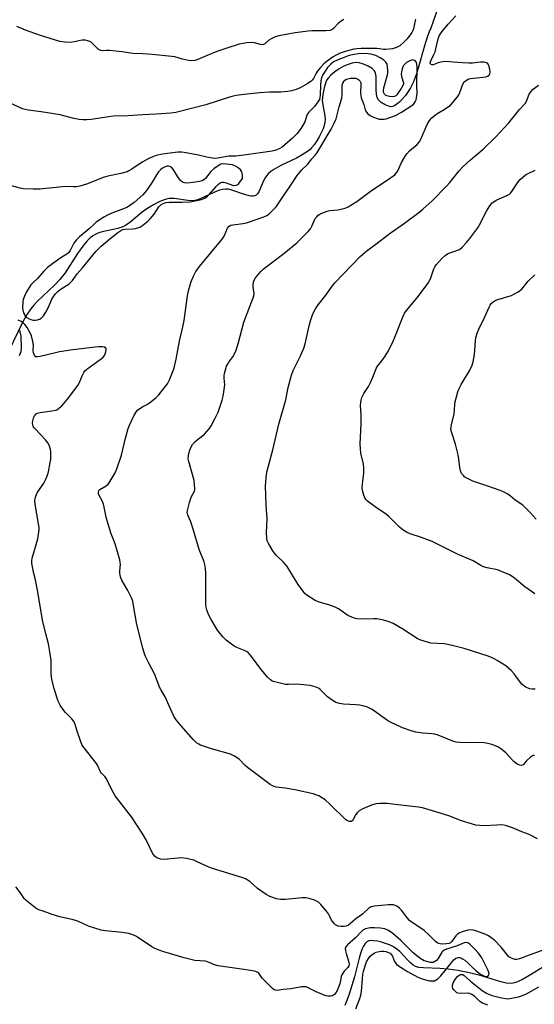
# Model space of a CAD drawing. Units: inches. Extents: x 1303764 to 1309764, y 533448 to 537448.
# Drawn here: x 1304951 to 1305157, y 536510 to 536904 of the extents above; entities that cross this region are included whole.
import ezdxf

# ---------------------------------------------------------------- set-up
doc = ezdxf.new("R2010")
doc.units = ezdxf.units.IN
doc.header["$MEASUREMENT"] = 0
doc.layers.add('HYDRO-Single Line Stream', color=4, linetype='Continuous')
doc.layers.add('Undefined', color=1, linetype='Continuous')

msp = doc.modelspace()

# ---------------------------------------------------------------- linework, layer by layer
at = {"layer": 'HYDRO-Single Line Stream'}
for points in [[(1305119.99, 536914.39), (1305115.29, 536900.85), (1305114.62, 536899.42), (1305113.93, 536897.68), (1305112.7, 536893.86), (1305110.5, 536885.81), (1305109.52, 536882.55), (1305108.34, 536879.37), (1305107.14, 536876.96), (1305106.2, 536875.49), (1305105.08, 536873.98), (1305103.92, 536872.6), (1305102.8, 536871.44), (1305101.78, 536870.55), (1305100.89, 536869.94), (1305100.03, 536869.55), (1305099.23, 536869.41), (1305098.29, 536869.6), (1305096.92, 536870.23), (1305095.45, 536871.18), (1305094.36, 536872.14), (1305093.82, 536873.08), (1305093.5, 536874.4), (1305093.36, 536876.18), (1305093.39, 536880), (1305093.32, 536881.55), (1305093.1, 536882.87), (1305092.68, 536883.81), (1305091.78, 536884.69), (1305090.22, 536885.64), (1305088.33, 536886.47), (1305086.52, 536887.01), (1305085.28, 536887.09), (1305083.78, 536886.88), (1305082.17, 536886.39), (1305080.41, 536885.62), (1305078.57, 536884.6), (1305076.78, 536883.39), (1305075.26, 536882.12), (1305074.14, 536880.89), (1305073.68, 536880.16), (1305073.26, 536879.26), (1305072.53, 536877.01), (1305071.99, 536874.28), (1305071.81, 536871.92), (1305072, 536870.14), (1305072.86, 536865.82), (1305073, 536864.34), (1305072.9, 536863.2), (1305072.61, 536861.97), (1305072.12, 536860.55), (1305071.43, 536858.98), (1305070.55, 536857.32), (1305069.59, 536855.74), (1305068.54, 536854.23), (1305067.48, 536852.91), (1305066.78, 536852.2), (1305065.96, 536851.53), (1305063.8, 536850.13), (1305061.43, 536848.87), (1305055.25, 536845.88), (1305052.38, 536844.26), (1305051.23, 536843.45), (1305050.22, 536842.61), (1305049.45, 536841.79), (1305048.89, 536841.01), (1305048.29, 536839.8), (1305046.49, 536835.62), (1305045.9, 536834.6), (1305045.33, 536833.97), (1305044.85, 536833.72), (1305044.26, 536833.61), (1305043.49, 536833.62), (1305042.62, 536833.75), (1305040.67, 536834.29), (1305035.58, 536836.06), (1305034.25, 536836.39), (1305033.17, 536836.49), (1305031.91, 536836.33), (1305030.33, 536835.87), (1305028.43, 536835.09), (1305022.97, 536832.58), (1305021.41, 536832.04), (1305020.09, 536831.79), (1305018, 536831.88), (1305012.48, 536832.67), (1305010.57, 536832.71), (1305008.96, 536832.34), (1305006.82, 536831.49), (1305004.32, 536830.2), (1305001.55, 536828.51), (1304999.78, 536827.22), (1304994.63, 536823.01), (1304993.21, 536822.01), (1304991.99, 536821.33), (1304989.95, 536820.64), (1304983.77, 536819.31), (1304982.39, 536818.93), (1304981.39, 536818.55), (1304980.2, 536817.89), (1304978.94, 536816.91), (1304977.71, 536815.71), (1304976.33, 536814.12), (1304973.86, 536810.7), (1304968.84, 536802.94), (1304966.83, 536800.29), (1304964.58, 536797.98), (1304957.85, 536791.54), (1304956.31, 536789.93), (1304955.12, 536788.53), (1304953.69, 536786.41), (1304952.08, 536783.53), (1304946.21, 536771.47)], [(1305160.97, 536525.48), (1305154.53, 536521.45), (1305151.9, 536519.95), (1305150.5, 536519.28), (1305149.26, 536518.79), (1305148.18, 536518.5), (1305147.17, 536518.37), (1305145.45, 536518.5), (1305143.22, 536518.99), (1305134.6, 536521.74), (1305130.67, 536522.67), (1305126.23, 536523.52), (1305122.16, 536524.12), (1305118.93, 536524.42), (1305112.32, 536524.58), (1305110.5, 536524.81), (1305109.19, 536525.17), (1305108.22, 536525.71), (1305107.11, 536526.61), (1305105.88, 536527.83), (1305102.81, 536531.13), (1305101.15, 536532.56), (1305100.07, 536533.2), (1305098.67, 536533.85), (1305097.1, 536534.44), (1305095.47, 536534.94), (1305093.87, 536535.31), (1305092.49, 536535.52), (1305091.37, 536535.56), (1305090.47, 536535.45), (1305089.71, 536535.09), (1305088.97, 536534.36), (1305088.31, 536533.33), (1305087.67, 536531.95), (1305087.1, 536530.37), (1305086.56, 536528.52), (1305084.69, 536521), (1305082.57, 536514.1), (1305081.65, 536511.58), (1305080.79, 536509.61)]]:
    msp.add_lwpolyline(points, dxfattribs=at)
at = {"layer": 'Undefined'}
for points, elevation in [([(1305126.4, 536873.98), (1305126.89, 536875.09), (1305128.09, 536878.42), (1305128.66, 536879.36), (1305129.49, 536880.09), (1305130.24, 536880.47), (1305131.09, 536880.68), (1305137.22, 536881.38), (1305137.99, 536881.62), (1305138.56, 536882.02), (1305138.93, 536882.55), (1305139.01, 536883.34), (1305138.82, 536884.5), (1305138.44, 536885.93), (1305138.23, 536886.43), (1305137.93, 536886.83), (1305137.49, 536887.06), (1305136.67, 536887.22), (1305135.2, 536887.24), (1305131.97, 536886.87), (1305130.53, 536886.81), (1305127.98, 536886.97), (1305124.18, 536887.34), (1305121.3, 536887.49), (1305120.15, 536887.45), (1305119.31, 536887.29), (1305118.2, 536886.96), (1305116.2, 536886.21), (1305115.76, 536886.18), (1305115.43, 536886.29), (1305115.11, 536886.67), (1305115.04, 536887.03), (1305115.09, 536887.44), (1305115.35, 536888.08), (1305116.53, 536890.32), (1305116.96, 536891.35), (1305117.33, 536892.64), (1305118.2, 536896.6), (1305118.63, 536897.81), (1305119.62, 536899.4), (1305122.19, 536902.45), (1305125.33, 536905.78)], 420), ([(1305000, 536890.6), (1304995.98, 536890.8), (1304991.69, 536891.4), (1304986.63, 536891.91), (1304985.44, 536891.96), (1304983.84, 536891.87), (1304983.17, 536891.93), (1304982.52, 536892.17), (1304982.06, 536892.5), (1304979.77, 536894.82), (1304979.11, 536895.36), (1304978.04, 536895.81), (1304976.89, 536896.06), (1304975.73, 536896.05), (1304972.52, 536895.37), (1304971.08, 536895.19), (1304968.78, 536895.26), (1304966.72, 536895.53), (1304959.04, 536897.89), (1304953.05, 536900.09), (1304949.59, 536901.51)], 422), ([(1305109.18, 536904.52), (1305108.99, 536904.02), (1305108.36, 536900.66), (1305108.11, 536899.93), (1305107.71, 536899.2), (1305105.73, 536896.66), (1305104.36, 536895.15), (1305102.84, 536893.87), (1305101.58, 536893.18), (1305100.77, 536892.88), (1305099.94, 536892.68), (1305097.12, 536892.32), (1305096.3, 536892.36), (1305094.78, 536892.64), (1305093.65, 536892.73), (1305087.41, 536892.7), (1305085.63, 536892.63), (1305084.51, 536892.44), (1305082.51, 536891.93), (1305080.24, 536891.29), (1305079.01, 536890.84), (1305077.44, 536890.12), (1305076.22, 536889.43), (1305073.79, 536887.72), (1305072.46, 536886.65), (1305070.98, 536885.03), (1305069.74, 536883.51), (1305069.31, 536882.82), (1305068.31, 536880.68), (1305067.82, 536880.07), (1305067.23, 536879.55), (1305065.78, 536878.62), (1305062.9, 536877.05), (1305061.34, 536876.38), (1305059.51, 536875.74), (1305058.09, 536875.48), (1305055.18, 536875.2), (1305050.69, 536875.23), (1305046.83, 536875), (1305040.55, 536874.34), (1305037.31, 536873.9), (1305036.14, 536873.68), (1305034.7, 536873.28), (1305025.15, 536870.18), (1305013.16, 536867.06), (1305011.23, 536866.81), (1305005.28, 536866.42), (1305000, 536866.22)], 420), ([(1305080.39, 536904.37), (1305078.92, 536903.43), (1305078.06, 536902.65), (1305076.33, 536900.7), (1305075.64, 536900.22), (1305074.87, 536899.94), (1305073.25, 536899.81), (1305067.9, 536899.85), (1305066.18, 536899.75), (1305060.98, 536898.98), (1305054.37, 536897.81), (1305052.99, 536897.4), (1305051.41, 536896.66), (1305050.45, 536896.04), (1305048.8, 536894.65), (1305048.31, 536894.39), (1305047.79, 536894.25), (1305047.05, 536894.33), (1305044.72, 536895.07), (1305043.66, 536895.21), (1305041.67, 536895.02), (1305038.54, 536894.45), (1305033.23, 536892.77), (1305029.66, 536891.52), (1305025.7, 536889.95), (1305022.07, 536888.35), (1305020.75, 536887.94), (1305019.43, 536887.79), (1305018.32, 536887.89), (1305015.83, 536888.49), (1305012.77, 536889.39), (1305011.61, 536889.61), (1305003.66, 536890.38), (1305000, 536890.6)], 422), ([(1305000, 536749.34), (1305001.42, 536750.08), (1305002.6, 536750.82), (1305005.18, 536752.83), (1305006.45, 536754.05), (1305008.81, 536757.08), (1305009.81, 536758.53), (1305010.61, 536760.13), (1305012.04, 536763.43), (1305012.5, 536764.84), (1305013.36, 536768.32), (1305014.65, 536775.52), (1305016.02, 536781.25), (1305016.47, 536783.83), (1305017.92, 536793.72), (1305018.29, 536795.73), (1305019.28, 536799.39), (1305020.25, 536801.57), (1305021.21, 536803.4), (1305022.72, 536805.51), (1305031.75, 536816.37), (1305032.48, 536817.63), (1305033.9, 536820.81), (1305034.48, 536821.57), (1305035.15, 536821.95), (1305035.97, 536822.16), (1305040.18, 536822.67), (1305041.5, 536822.94), (1305046.17, 536824.5), (1305048.38, 536825.31), (1305049.62, 536825.9), (1305050.48, 536826.47), (1305051.95, 536827.88), (1305053.33, 536829.4), (1305055.97, 536833.4), (1305058.96, 536837.62), (1305061.74, 536841.95), (1305063.59, 536844.1), (1305066.07, 536846.48), (1305067.64, 536848.59), (1305069, 536850.07), (1305069.65, 536850.88), (1305075.39, 536860.47), (1305076.62, 536862.85), (1305077.35, 536864.65), (1305078.52, 536869.42), (1305079.62, 536872.84), (1305079.81, 536874.21), (1305079.74, 536877.05), (1305079.8, 536878.12), (1305080, 536878.89), (1305080.39, 536879.58), (1305080.89, 536880.08), (1305081.5, 536880.42), (1305083.1, 536880.81), (1305084.22, 536880.9), (1305085.1, 536880.84), (1305085.92, 536880.63), (1305086.37, 536880.37), (1305086.88, 536879.81), (1305087.19, 536878.99), (1305087.24, 536878.22), (1305087.14, 536875.18), (1305087.24, 536873.81), (1305087.38, 536873), (1305088.43, 536870.33), (1305089, 536868.18), (1305089.5, 536867.19), (1305090.08, 536866.58), (1305091, 536865.9), (1305092.27, 536865.3), (1305093.84, 536864.7), (1305094.64, 536864.48), (1305095.45, 536864.39), (1305096.54, 536864.47), (1305097.36, 536864.61), (1305101.07, 536865.86), (1305103.58, 536867.2), (1305107.66, 536869.88), (1305108.41, 536870.58), (1305108.99, 536871.42), (1305109.33, 536872.19), (1305109.58, 536873.02), (1305109.86, 536874.71), (1305109.7, 536878.13), (1305109.78, 536885.24), (1305109.7, 536886.41), (1305109.53, 536887.08), (1305109.17, 536887.65), (1305108.78, 536887.94), (1305108.09, 536888.16), (1305107.59, 536888.1), (1305106.57, 536887.69), (1305105.59, 536887.11), (1305104.94, 536886.56), (1305104.39, 536885.9), (1305104.1, 536885.41), (1305103.77, 536884.58), (1305103.46, 536883.44), (1305103.33, 536882.58), (1305103.48, 536881.52), (1305104.26, 536879.04), (1305104.28, 536878.58), (1305104.19, 536878.15), (1305103.42, 536876.73), (1305102.25, 536874.99), (1305101.59, 536874.15), (1305101.2, 536873.81), (1305100.72, 536873.56), (1305099.9, 536873.4), (1305098.75, 536873.52), (1305097.63, 536873.86), (1305097.15, 536874.12), (1305096.77, 536874.46), (1305096.43, 536875.05), (1305096.32, 536875.48), (1305096.31, 536876), (1305096.47, 536877.06), (1305097.71, 536881.3), (1305098.03, 536882.72), (1305098.07, 536883.91), (1305097.98, 536885.4), (1305097.73, 536886.53), (1305097.26, 536887.27), (1305096.41, 536888.03), (1305094.96, 536889), (1305093.23, 536889.88), (1305091.28, 536890.47), (1305090.13, 536890.63), (1305088.68, 536890.71), (1305086.35, 536890.65), (1305084.6, 536890.41), (1305082.62, 536889.89), (1305077.81, 536888.11), (1305076.31, 536887.36), (1305075.23, 536886.5), (1305073.89, 536885.12), (1305072.91, 536883.7), (1305071.95, 536882.03), (1305071.55, 536881.03), (1305071.27, 536879.88), (1305071.12, 536878.11), (1305071.02, 536874.16), (1305070.88, 536873.16), (1305070.65, 536872.37), (1305070.08, 536871.36), (1305068.69, 536869.47), (1305066.47, 536867.2), (1305065.96, 536866.57), (1305065.62, 536865.91), (1305064.81, 536863.42), (1305063.37, 536860.86), (1305061.57, 536858.54), (1305059.94, 536856.88), (1305055.78, 536853.3), (1305054.84, 536852.68), (1305053.62, 536852.12), (1305052.84, 536851.87), (1305051.75, 536851.65), (1305040.48, 536850), (1305037.26, 536849.62), (1305035.29, 536849.7), (1305034.45, 536849.67), (1305029.22, 536848.73), (1305027.84, 536848.82), (1305025.62, 536849.18), (1305022.22, 536850), (1305016.49, 536851.17), (1305015.41, 536851.26), (1305014.03, 536851.21), (1305007.87, 536850.4), (1305005.39, 536849.9), (1305004.01, 536849.43), (1305002.36, 536848.74), (1305000, 536847.41)], 418), ([(1305156.97, 536636.22), (1305155.84, 536636.19), (1305154.77, 536636.41), (1305152.99, 536637.21), (1305152.3, 536637.7), (1305151.67, 536638.28), (1305150.71, 536639.36), (1305148.56, 536642.39), (1305147.42, 536643.67), (1305146.4, 536644.66), (1305145.25, 536645.51), (1305141.88, 536647.71), (1305140.9, 536648.29), (1305139.84, 536648.77), (1305138.21, 536649.38), (1305128.63, 536652.54), (1305123.87, 536653.76), (1305120.76, 536654.4), (1305115.33, 536654.63), (1305113.06, 536655.25), (1305110.83, 536656), (1305109.76, 536656.48), (1305104.09, 536660.22), (1305100.23, 536662.46), (1305098.64, 536663.25), (1305096.35, 536663.89), (1305093.71, 536664.39), (1305092.26, 536664.43), (1305086.96, 536664.3), (1305085.78, 536664.35), (1305084.93, 536664.51), (1305083.62, 536665.02), (1305082.09, 536665.78), (1305078.25, 536668.33), (1305077.02, 536669.03), (1305074.39, 536669.97), (1305070.58, 536671.05), (1305069.03, 536671.77), (1305065.6, 536673.88), (1305064.95, 536674.44), (1305064.38, 536675.09), (1305062.14, 536678.17), (1305057.8, 536685.39), (1305056.47, 536686.91), (1305053.46, 536689.76), (1305052.66, 536690.63), (1305052.01, 536691.57), (1305050.68, 536693.82), (1305050.14, 536694.83), (1305049.82, 536695.62), (1305049.63, 536696.77), (1305049.55, 536698.85), (1305049.74, 536704.47), (1305049.34, 536709.94), (1305049.12, 536717.59), (1305049.32, 536720.87), (1305049.65, 536723.17), (1305050.1, 536725.09), (1305052.15, 536732.57), (1305054.4, 536742.29), (1305057.22, 536752.11), (1305058.15, 536757), (1305059.44, 536761.92), (1305060.2, 536763.86), (1305063.16, 536769.73), (1305064.4, 536772.73), (1305064.91, 536774.43), (1305066.59, 536781.69), (1305067.14, 536783.69), (1305068.09, 536786.49), (1305069.16, 536788.45), (1305070.23, 536790.11), (1305073.2, 536794), (1305075.51, 536797.25), (1305076.78, 536798.9), (1305086.95, 536809.46), (1305089.78, 536811.84), (1305092.78, 536814.03), (1305099, 536818.84), (1305104.77, 536822.86), (1305110.48, 536827.13), (1305112.07, 536828.45), (1305115.76, 536831.82), (1305121.56, 536837.67), (1305122.83, 536839.1), (1305126.6, 536843.73), (1305128.11, 536845.38), (1305131.16, 536848.22), (1305136.25, 536852.44), (1305141.27, 536857.34), (1305146.5, 536863.05), (1305150.73, 536868.37), (1305153.01, 536870.67), (1305153.6, 536871.61), (1305154.62, 536874.48), (1305155.24, 536875.41), (1305156.25, 536876.41), (1305158.34, 536878.02)], 422), ([(1305156.73, 536609.63), (1305156.4, 536609.66), (1305156, 536609.56), (1305155.11, 536608.96), (1305153.6, 536607.55), (1305152.17, 536605.88), (1305151.55, 536605.67), (1305150.85, 536605.73), (1305149.85, 536606.24), (1305148.65, 536607.15), (1305147.8, 536607.97), (1305145.22, 536610.73), (1305143.71, 536612.03), (1305142.06, 536613.1), (1305139.74, 536614.02), (1305138.11, 536614.46), (1305135.87, 536614.81), (1305129.73, 536614.78), (1305126.84, 536614.89), (1305125.42, 536615.02), (1305124.01, 536615.41), (1305118.25, 536617.74), (1305116.87, 536618.21), (1305115.73, 536618.39), (1305112.04, 536618.61), (1305109.25, 536619.04), (1305107.86, 536619.37), (1305103.98, 536620.72), (1305099.16, 536622.98), (1305097.94, 536623.74), (1305091.75, 536628.04), (1305090.75, 536628.65), (1305089.97, 536629.02), (1305088.59, 536629.43), (1305086.88, 536629.8), (1305085.44, 536629.94), (1305080.27, 536630.17), (1305078.73, 536630.44), (1305077.22, 536630.93), (1305075.72, 536631.8), (1305073.84, 536633.14), (1305070.96, 536636.13), (1305070.27, 536636.57), (1305068.98, 536637.13), (1305067.9, 536637.47), (1305067.03, 536637.63), (1305062.92, 536638.1), (1305061.46, 536638.16), (1305058.29, 536638.05), (1305057.15, 536638.11), (1305054.36, 536638.71), (1305052.16, 536639.31), (1305051.65, 536639.53), (1305051.07, 536639.9), (1305049.89, 536641.09), (1305047.51, 536643.94), (1305042.99, 536649.91), (1305041.99, 536650.99), (1305040.91, 536651.62), (1305037.64, 536652.89), (1305036.6, 536653.4), (1305035.42, 536654.23), (1305033.37, 536655.83), (1305031.97, 536657.24), (1305029.9, 536659.91), (1305027.31, 536664.14), (1305026.24, 536666.07), (1305025.56, 536667.95), (1305025.31, 536669.05), (1305025.21, 536670.17), (1305025.2, 536682.51), (1305025.09, 536684.51), (1305024.87, 536686.19), (1305024.57, 536687.2), (1305022.54, 536692.08), (1305020.19, 536700.33), (1305019.16, 536703.28), (1305018.11, 536705.57), (1305017.85, 536706.37), (1305017.78, 536706.94), (1305017.84, 536707.8), (1305018.67, 536710.94), (1305019.35, 536713.07), (1305020.62, 536715.5), (1305020.76, 536716.03), (1305020.81, 536716.6), (1305020.73, 536718.06), (1305020.51, 536719.83), (1305018.39, 536727.39), (1305018.2, 536728.5), (1305018.21, 536729.84), (1305018.34, 536730.63), (1305018.76, 536731.96), (1305019.29, 536733.25), (1305019.83, 536734.19), (1305020.91, 536735.42), (1305024.61, 536738.38), (1305026.5, 536740.44), (1305027.29, 536741.65), (1305028.99, 536744.74), (1305029.66, 536746.04), (1305030.12, 536747.14), (1305031.69, 536751.92), (1305032.12, 536753.57), (1305032.45, 536755.26), (1305032.81, 536758.08), (1305032.59, 536760.76), (1305032.59, 536761.8), (1305032.7, 536762.63), (1305033.05, 536764.07), (1305033.5, 536765.49), (1305033.85, 536766.23), (1305034.41, 536767.13), (1305036.02, 536769.25), (1305037.21, 536771.55), (1305038.26, 536774.98), (1305040.36, 536783.16), (1305044.18, 536792.85), (1305044.4, 536793.67), (1305044.49, 536794.71), (1305044.18, 536797.15), (1305044.17, 536798.31), (1305044.27, 536799.16), (1305044.52, 536799.95), (1305045.12, 536800.89), (1305046.37, 536802.47), (1305047.3, 536803.56), (1305048.14, 536804.38), (1305056.41, 536810.73), (1305061.65, 536814.95), (1305063.15, 536816.34), (1305066.2, 536819.5), (1305067.14, 536820.6), (1305067.7, 536821.57), (1305069.03, 536824.62), (1305069.59, 536825.41), (1305070.19, 536825.97), (1305070.89, 536826.42), (1305071.65, 536826.79), (1305073.78, 536827.59), (1305074.9, 536827.82), (1305078.05, 536828.16), (1305079.2, 536828.35), (1305080.92, 536828.81), (1305082.24, 536829.38), (1305085.65, 536831.45), (1305091.01, 536835.49), (1305099.17, 536840.94), (1305100.81, 536842.19), (1305101.39, 536842.82), (1305102.06, 536843.76), (1305103.51, 536847.09), (1305104.82, 536849.4), (1305105.62, 536850.62), (1305106.7, 536851.72), (1305109.83, 536854.34), (1305110.58, 536855.21), (1305111.24, 536856.47), (1305113.78, 536862.32), (1305114.71, 536863.98), (1305115.73, 536865.03), (1305117.32, 536866.35), (1305118.05, 536866.84), (1305120.58, 536868.28), (1305123.07, 536870.1), (1305124.06, 536871.11), (1305126.4, 536873.98)], 420), ([(1305000, 536866.22), (1304994.05, 536865.79), (1304988.18, 536865.7), (1304979.3, 536864.36), (1304977.64, 536864.23), (1304975.99, 536864.2), (1304974.53, 536864.38), (1304971.89, 536864.91), (1304966.91, 536866.25), (1304959.29, 536867.34), (1304954.03, 536867.99), (1304951.84, 536868.58), (1304946.41, 536871.11)], 420), ([(1305000, 536847.41), (1304998.49, 536846.47), (1304995.58, 536844.4), (1304994.41, 536843.71), (1304993.66, 536843.37), (1304991.17, 536842.69), (1304986.04, 536841.57), (1304984.14, 536841.05), (1304982.49, 536840.47), (1304977.5, 536838.41), (1304974.82, 536837.56), (1304973.44, 536837.37), (1304972.05, 536837.3), (1304969.25, 536837.46), (1304967.84, 536837.41), (1304958.72, 536836.38), (1304956.06, 536836.36), (1304952.26, 536836.53), (1304950.86, 536836.78), (1304946.94, 536837.85)], 418), ([(1305039.82, 536840.74), (1305039.87, 536842.11), (1305039.79, 536842.83), (1305039.64, 536843.35), (1305039.07, 536844.17), (1305038.05, 536845.1), (1305037.13, 536845.66), (1305035.86, 536846.11), (1305033.54, 536846.47), (1305032.09, 536846.56), (1305031.24, 536846.4), (1305030.49, 536846.06), (1305028.4, 536844.62), (1305027.19, 536843.45), (1305025.02, 536840.72), (1305024.42, 536840.19), (1305023.74, 536839.78), (1305022.66, 536839.45), (1305020.06, 536839.05), (1305018.03, 536838.88), (1305016.73, 536838.95), (1305015.82, 536839.29), (1305015.19, 536839.82), (1305014.61, 536840.45), (1305013.94, 536841.4), (1305012.32, 536844.21), (1305011.61, 536845.08), (1305010.78, 536845.51), (1305010.25, 536845.6), (1305009.71, 536845.58), (1305008.92, 536845.36), (1305007.92, 536844.85), (1305007.26, 536844.33), (1305006.28, 536843.31), (1305005.44, 536842.17), (1305003.75, 536839.24), (1305002.67, 536837.6), (1305001.48, 536835.93), (1305000, 536834.16)], 416), ([(1305156.83, 536674.44), (1305152.88, 536677.14), (1305148.75, 536680.68), (1305147.79, 536681.38), (1305146.77, 536681.96), (1305143.55, 536683.38), (1305141.9, 536684.01), (1305137.77, 536684.84), (1305136.38, 536685.26), (1305135.33, 536685.76), (1305132.15, 536687.56), (1305125.96, 536690.31), (1305115.76, 536695.35), (1305111.47, 536697), (1305106.95, 536698.46), (1305105.58, 536699.04), (1305104.1, 536700), (1305102.71, 536701.09), (1305098.59, 536705.24), (1305097.52, 536706.22), (1305093, 536709.19), (1305089.93, 536711.56), (1305089.29, 536712.16), (1305088.93, 536712.6), (1305088.41, 536713.87), (1305087.94, 536715.79), (1305087.83, 536716.91), (1305087.92, 536718.35), (1305088.47, 536722.85), (1305088.48, 536724.72), (1305088.28, 536726.37), (1305087.26, 536730.78), (1305086.92, 536734.31), (1305087.43, 536742.65), (1305087.36, 536745.9), (1305087.16, 536749.95), (1305087.35, 536751.92), (1305087.68, 536753.03), (1305088.4, 536754.63), (1305090.27, 536757.47), (1305091.07, 536759.02), (1305092.02, 536761.16), (1305093.47, 536764.89), (1305093.93, 536765.6), (1305095.61, 536767.63), (1305096.94, 536769.59), (1305097.99, 536771.35), (1305099.91, 536774.92), (1305101.16, 536777.88), (1305104.17, 536785.53), (1305104.79, 536786.84), (1305105.65, 536788.01), (1305110.21, 536793.41), (1305114.13, 536798.63), (1305115.19, 536800.49), (1305116.51, 536804.52), (1305116.89, 536805.32), (1305117.4, 536806.07), (1305119.77, 536808.75), (1305121.05, 536809.92), (1305121.96, 536810.49), (1305122.93, 536810.97), (1305125.72, 536811.89), (1305126.68, 536812.33), (1305127.75, 536813.18), (1305129.53, 536815.02), (1305130.83, 536816.62), (1305134.04, 536820.88), (1305134.76, 536822.14), (1305137.51, 536827.59), (1305138.94, 536829.78), (1305139.86, 536830.89), (1305140.49, 536831.41), (1305141.43, 536831.99), (1305145.75, 536833.91), (1305146.76, 536834.48), (1305147.19, 536834.84), (1305147.72, 536835.5), (1305150.26, 536839.38), (1305151.04, 536840.23), (1305152.11, 536841.19), (1305153.22, 536842.11), (1305154.17, 536842.75), (1305157.09, 536844.07)], 424), ([(1305000, 536822.03), (1305002.02, 536823.66), (1305002.89, 536824.48), (1305004.47, 536826.42), (1305006.39, 536829.3), (1305007.18, 536830.13), (1305008.1, 536830.71), (1305009.13, 536831.05), (1305010.54, 536831.23), (1305015.79, 536831.2), (1305018.9, 536831.39), (1305021.6, 536831.83), (1305023.42, 536832.27), (1305024.79, 536832.83), (1305025.89, 536833.62), (1305026.67, 536834.43), (1305029.28, 536837.52), (1305030.28, 536838.48), (1305030.93, 536838.94), (1305031.58, 536839.18), (1305032.3, 536839.22), (1305033.41, 536838.93), (1305035.91, 536838.01), (1305036.47, 536837.93), (1305037.28, 536837.99), (1305037.78, 536838.16), (1305038.41, 536838.7), (1305039.82, 536840.74)], 416), ([(1305000, 536834.16), (1304996.49, 536831.14), (1304993.86, 536829.28), (1304992.31, 536828.53), (1304987.55, 536826.82), (1304986.14, 536826.21), (1304984.44, 536825.23), (1304981.31, 536823.15), (1304980.49, 536822.46), (1304978.51, 536820.54), (1304974.65, 536817.36), (1304973.41, 536816.14), (1304972.32, 536814.78), (1304970.93, 536811.9), (1304970.26, 536810.98), (1304969.61, 536810.45), (1304967.53, 536809.16), (1304965.86, 536807.98), (1304961.88, 536805), (1304960.32, 536803.63), (1304957.79, 536800.64), (1304955.91, 536798.9), (1304955.19, 536798.1), (1304953.48, 536795.34), (1304952.56, 536793.53), (1304952.11, 536792.25), (1304951.94, 536791.44), (1304951.89, 536788.87), (1304951.98, 536788.01), (1304952.24, 536786.97), (1304952.56, 536786.23), (1304952.95, 536785.64), (1304953.51, 536785.09), (1304954.44, 536784.5), (1304955.2, 536784.22), (1304956.26, 536784), (1304957.07, 536783.97), (1304957.88, 536784.09), (1304958.65, 536784.33), (1304959.36, 536784.76), (1304960.2, 536785.71), (1304961.12, 536787.18), (1304962.08, 536788.95), (1304963.75, 536792.67), (1304965.04, 536794.47), (1304965.95, 536795.49), (1304966.88, 536796.31), (1304970.48, 536798.57), (1304971.36, 536799.26), (1304971.88, 536799.88), (1304973.7, 536802.56), (1304975.84, 536804.93), (1304981.21, 536811.43), (1304983.36, 536813.61), (1304986.82, 536816.59), (1304990.01, 536819.11), (1304991.2, 536819.91), (1304991.99, 536820.24), (1304992.82, 536820.43), (1304995.96, 536820.49), (1304997.11, 536820.66), (1304998.76, 536821.26), (1305000, 536822.03)], 416), ([(1305157.47, 536704.27), (1305155.01, 536707.01), (1305152.13, 536709.88), (1305148.99, 536711.91), (1305147.2, 536713.51), (1305146.04, 536714.3), (1305144.31, 536715.26), (1305143, 536715.83), (1305138.12, 536717.56), (1305132.09, 536719.57), (1305129.65, 536720.71), (1305128.93, 536721.17), (1305128.28, 536721.72), (1305127.55, 536722.59), (1305127.08, 536723.59), (1305126.83, 536724.95), (1305126.51, 536728.27), (1305126.17, 536730.11), (1305125.11, 536734.26), (1305123.64, 536738.81), (1305123.32, 536740.24), (1305123.34, 536741.09), (1305123.53, 536742.23), (1305124.64, 536746.34), (1305124.9, 536750.06), (1305125.06, 536751.21), (1305126.03, 536755.26), (1305126.47, 536756.34), (1305127.43, 536758.16), (1305128.58, 536760.2), (1305130.72, 536763.64), (1305131.81, 536765.95), (1305132.22, 536767.32), (1305132.74, 536770.18), (1305132.94, 536771.89), (1305133.13, 536775.84), (1305133.33, 536776.94), (1305133.83, 536778.83), (1305134.43, 536780.42), (1305136.83, 536785.35), (1305138.57, 536789.14), (1305138.98, 536789.93), (1305139.47, 536790.63), (1305140.26, 536791.37), (1305140.97, 536791.81), (1305142.07, 536792.21), (1305147.51, 536793.82), (1305148.55, 536794.32), (1305150.28, 536795.37), (1305151.64, 536796.43), (1305154.23, 536799.57), (1305156.93, 536802.16)], 426), ([(1305000, 536578.19), (1304995.45, 536585.05), (1304988.97, 536593.49), (1304987.54, 536595.95), (1304985.39, 536600.3), (1304984.77, 536601.21), (1304983.5, 536602.54), (1304983.03, 536603.17), (1304981.83, 536605.73), (1304981.38, 536606.48), (1304976, 536613.35), (1304975.59, 536614.11), (1304975.06, 536615.48), (1304973.7, 536619.41), (1304972.96, 536622.14), (1304972.47, 536623.17), (1304971.62, 536624.34), (1304969.09, 536626.83), (1304968.31, 536627.71), (1304966.86, 536629.87), (1304966.05, 536631.4), (1304964.47, 536636.42), (1304963.56, 536640.29), (1304963.36, 536642.19), (1304963.3, 536647.8), (1304962.8, 536651.23), (1304962.23, 536654.35), (1304961.1, 536658.39), (1304959.89, 536663.91), (1304958.02, 536675.17), (1304957.02, 536680.04), (1304956.18, 536683.02), (1304955.57, 536686.73), (1304955.54, 536687.59), (1304955.74, 536688.73), (1304957.94, 536696.36), (1304958.29, 536698.35), (1304958.48, 536700.06), (1304958.45, 536700.93), (1304958.26, 536702.38), (1304957, 536709.54), (1304956.82, 536711.52), (1304956.87, 536712.62), (1304957.1, 536713.45), (1304957.72, 536714.79), (1304960.39, 536718.7), (1304961.18, 536720.25), (1304961.85, 536721.85), (1304962.23, 536723.25), (1304962.96, 536726.96), (1304963.11, 536728.12), (1304963.16, 536729.58), (1304963.14, 536731.34), (1304963.04, 536732.2), (1304962.64, 536733.51), (1304962.07, 536734.75), (1304961.02, 536736.1), (1304957, 536740.31), (1304956.51, 536740.92), (1304956.14, 536741.55), (1304955.96, 536742.07), (1304955.86, 536742.9), (1304955.96, 536743.71), (1304956.24, 536744.77), (1304956.55, 536745.53), (1304956.83, 536745.96), (1304957.36, 536746.48), (1304957.8, 536746.73), (1304958.88, 536747), (1304963.61, 536747.61), (1304965.05, 536747.91), (1304965.56, 536748.12), (1304966.25, 536748.55), (1304967.51, 536749.61), (1304969.79, 536752.32), (1304973.98, 536757.75), (1304974.54, 536758.78), (1304975.84, 536762), (1304976.34, 536762.97), (1304976.79, 536763.64), (1304978.07, 536764.76), (1304983.28, 536768.49), (1304984.08, 536769.19), (1304984.58, 536769.77), (1304984.97, 536770.51), (1304985.21, 536771.35), (1304985.32, 536772.17), (1304985.27, 536772.63), (1304985.18, 536772.81), (1304984.62, 536773.12), (1304983.83, 536773.25), (1304982.38, 536773.31), (1304980.92, 536773.2), (1304975.44, 536772.44), (1304971.96, 536772.05), (1304966.67, 536771.28), (1304964.97, 536770.94), (1304958.93, 536769.4), (1304957.85, 536769.24), (1304957.15, 536769.34), (1304956.83, 536769.62), (1304956.57, 536770), (1304956.22, 536770.95), (1304956.16, 536771.65), (1304956.22, 536773.98), (1304955.98, 536775.4), (1304955.42, 536777.64), (1304954.92, 536778.94), (1304953.67, 536781), (1304952.7, 536782.27), (1304951.91, 536783.03), (1304951.27, 536783.44), (1304950.06, 536784.03)], 416), ([(1304950.67, 536769.76), (1304951.09, 536770.77), (1304951.29, 536771.49), (1304951.37, 536772.91), (1304951.24, 536777.6), (1304950.93, 536779.33), (1304950.67, 536780.12)], 414), ([(1305000, 536652.7), (1304997.62, 536662.07), (1304996.45, 536668.95), (1304995.93, 536671.49), (1304995.4, 536672.85), (1304993.97, 536675.77), (1304991.65, 536679.81), (1304991.17, 536680.84), (1304990.97, 536681.67), (1304990.83, 536682.81), (1304990.83, 536683.66), (1304991.01, 536686.09), (1304990.95, 536686.96), (1304990.72, 536688.04), (1304988.95, 536694.41), (1304987.37, 536698.41), (1304985.66, 536703.63), (1304985.31, 536705.05), (1304984.55, 536709.12), (1304984.25, 536710.26), (1304983.67, 536711.59), (1304982.42, 536714), (1304982.28, 536714.46), (1304982.24, 536714.99), (1304982.44, 536715.73), (1304982.83, 536716.16), (1304985.32, 536717.59), (1304986.16, 536718.34), (1304986.97, 536719.53), (1304988.88, 536722.81), (1304989.58, 536724.42), (1304991.46, 536729.97), (1304993.07, 536736.66), (1304994.16, 536740.57), (1304994.63, 536741.94), (1304996.57, 536745.94), (1304997.46, 536747.43), (1304998.05, 536748.08), (1304998.59, 536748.52), (1305000, 536749.34)], 418), ([(1305157.95, 536576.29), (1305154.57, 536578), (1305151.74, 536579.1), (1305147.92, 536580.75), (1305145.13, 536581.59), (1305143.71, 536581.85), (1305141.7, 536581.83), (1305136.52, 536581.48), (1305134.89, 536581.57), (1305133.26, 536581.79), (1305127.12, 536583.67), (1305122.9, 536585.42), (1305117.28, 536587.17), (1305111.98, 536588.69), (1305110.27, 536589), (1305102.12, 536589.88), (1305097.74, 536590.47), (1305094.89, 536590.45), (1305093.21, 536590.28), (1305091.58, 536589.76), (1305088, 536588.28), (1305086.6, 536587.47), (1305085.79, 536586.76), (1305085.29, 536586.04), (1305084.16, 536584.06), (1305083.74, 536583.5), (1305083.41, 536583.26), (1305082.77, 536583.21), (1305081.85, 536583.54), (1305081.16, 536584.06), (1305074.89, 536590.11), (1305072.91, 536591.94), (1305071.96, 536592.64), (1305070.38, 536593.46), (1305069.28, 536593.93), (1305068.16, 536594.26), (1305060.88, 536595.87), (1305056.96, 536596.59), (1305053.37, 536597.02), (1305052.6, 536597.22), (1305051.88, 536597.51), (1305050.99, 536598.08), (1305041.89, 536604.83), (1305041, 536605.61), (1305038.53, 536608.13), (1305036.69, 536609.46), (1305035.93, 536609.84), (1305035.12, 536610.13), (1305027.44, 536612.38), (1305023.13, 536613.84), (1305022.37, 536614.18), (1305021.48, 536614.74), (1305020.21, 536615.93), (1305015.32, 536621.5), (1305013.37, 536623.99), (1305012.42, 536625.41), (1305011.02, 536628.34), (1305008.93, 536633.21), (1305007.36, 536635.81), (1305006.85, 536636.8), (1305004.67, 536642.3), (1305002.53, 536646.36), (1305001.25, 536648.99), (1305000.69, 536650.38), (1305000, 536652.7)], 418), ([(1305160.88, 536531.98), (1305154.57, 536529.75), (1305150.78, 536528.2), (1305149.72, 536527.96), (1305148.89, 536528.01), (1305147.51, 536528.46), (1305146.55, 536529.07), (1305143.36, 536532.91), (1305140.7, 536535.66), (1305139.29, 536536.84), (1305138.33, 536537.44), (1305137.28, 536537.95), (1305133.64, 536539.35), (1305132.23, 536539.79), (1305131.39, 536539.88), (1305130.01, 536539.67), (1305127.81, 536539.07), (1305126.6, 536538.54), (1305125.91, 536538.06), (1305125.28, 536537.45), (1305123.48, 536535), (1305123.1, 536534.65), (1305122.57, 536534.37), (1305121.55, 536534.19), (1305119.93, 536534.16), (1305119.02, 536534.25), (1305118.08, 536534.55), (1305117.17, 536535.19), (1305114.49, 536537.92), (1305112.61, 536539.58), (1305111.23, 536540.57), (1305107.85, 536542.78), (1305106.73, 536543.66), (1305105.95, 536544.48), (1305103.47, 536547.73), (1305102.69, 536548.58), (1305101.59, 536549.35), (1305100.36, 536549.86), (1305099.52, 536549.93), (1305098.36, 536549.87), (1305092.78, 536549.36), (1305091.38, 536549.09), (1305090.88, 536548.85), (1305090.42, 536548.52), (1305087.86, 536546.1), (1305085.2, 536544.26), (1305083.13, 536542.39), (1305082.27, 536541.73), (1305081.36, 536541.29), (1305080.58, 536541.14), (1305079.18, 536541.14), (1305078.1, 536541.33), (1305077.61, 536541.54), (1305077.16, 536541.84), (1305076.54, 536542.39), (1305075.99, 536543.01), (1305075.56, 536543.71), (1305074.77, 536545.5), (1305074.36, 536546.23), (1305073.5, 536547.38), (1305071.27, 536550.02), (1305070.24, 536550.99), (1305068.72, 536551.7), (1305066.57, 536552.42), (1305065.19, 536552.68), (1305063.75, 536552.62), (1305057.07, 536551.94), (1305055.05, 536551.94), (1305053.49, 536552.21), (1305050.85, 536553.15), (1305049.36, 536553.97), (1305045.82, 536556.43), (1305042.79, 536559.24), (1305041.04, 536560.32), (1305039.65, 536560.84), (1305027.82, 536564.45), (1305026.12, 536565.13), (1305021.77, 536567.15), (1305020.39, 536567.71), (1305017.48, 536568.39), (1305015.42, 536568.69), (1305013.99, 536568.61), (1305008.56, 536567.98), (1305007.26, 536568.1), (1305006, 536568.51), (1305005.54, 536568.75), (1305004.91, 536569.25), (1305004.04, 536570.31), (1305001.36, 536575.88), (1305000, 536578.19)], 416), ([(1305000, 536535.41), (1304997.41, 536537.22), (1304996.64, 536537.62), (1304995.55, 536538.03), (1304994.19, 536538.34), (1304991.7, 536538.76), (1304984.98, 536539.4), (1304983.25, 536539.7), (1304978.18, 536541.32), (1304974.28, 536543.16), (1304973, 536543.66), (1304971.71, 536544.02), (1304968.52, 536544.68), (1304966.82, 536545.13), (1304963.75, 536546.03), (1304960.06, 536547.27), (1304958.38, 536547.9), (1304957.35, 536548.45), (1304953.23, 536551.62), (1304952.45, 536552.43), (1304951.34, 536554.23), (1304949.1, 536557.07)], 414), ([(1305085.24, 536508.23), (1305086.85, 536512.31), (1305087.21, 536513.76), (1305087.47, 536515.22), (1305087.85, 536520.27), (1305088.07, 536522.05), (1305088.31, 536523.22), (1305088.97, 536525.49), (1305089.57, 536527.11), (1305090.28, 536528.39), (1305090.99, 536529.32), (1305091.66, 536529.88), (1305092.64, 536530.52), (1305093.44, 536530.89), (1305094.57, 536531.22), (1305095.44, 536531.36), (1305096.35, 536531.35), (1305097.19, 536531.19), (1305098.26, 536530.83), (1305098.99, 536530.45), (1305099.52, 536529.91), (1305099.9, 536529.25), (1305100.61, 536527.51), (1305100.99, 536526.79), (1305101.47, 536526.16), (1305102.31, 536525.47), (1305105.97, 536523.16), (1305110.09, 536520.9), (1305112.22, 536520.04), (1305114.73, 536519.45), (1305115.89, 536519.38), (1305116.73, 536519.5), (1305117.41, 536519.8), (1305118.04, 536520.23), (1305119.23, 536521.49), (1305124.44, 536527.87), (1305125.25, 536528.49), (1305126.24, 536528.76), (1305126.75, 536528.77), (1305127.25, 536528.66), (1305127.97, 536528.29), (1305128.9, 536527.65), (1305130.21, 536526.57), (1305131.71, 536525.02), (1305133.32, 536523.52), (1305134.71, 536522.41), (1305135.68, 536521.78), (1305136.74, 536521.31), (1305137.5, 536521.24), (1305137.93, 536521.37), (1305138.29, 536521.6), (1305138.52, 536521.91), (1305138.56, 536522.11), (1305138.44, 536522.81), (1305138.02, 536523.84), (1305136.26, 536527.63), (1305135.68, 536528.66), (1305134.3, 536530.51), (1305132.79, 536532.26), (1305130.94, 536534.08), (1305130.04, 536534.66), (1305129.32, 536534.76), (1305128.58, 536534.61), (1305125.79, 536533.43), (1305121.51, 536532.07), (1305120.6, 536531.71), (1305120.08, 536531.34), (1305119.69, 536530.92), (1305118.16, 536528.42), (1305117.47, 536527.59), (1305116.88, 536527.12), (1305116.23, 536526.82), (1305115.68, 536526.77), (1305115.11, 536526.81), (1305113.66, 536527.12), (1305112.63, 536527.51), (1305111.24, 536528.29), (1305109.6, 536529.39), (1305108.04, 536530.77), (1305103.3, 536535.63), (1305100.08, 536538.34), (1305098.27, 536539.63), (1305096.83, 536540.21), (1305095.1, 536540.56), (1305092.72, 536540.72), (1305090.98, 536540.64), (1305089.1, 536540.23), (1305088.11, 536539.73), (1305087.47, 536539.16), (1305085.16, 536536.72), (1305081.88, 536533.88), (1305081.21, 536533.07), (1305081, 536532.32), (1305081.05, 536531.47), (1305081.35, 536530.33), (1305082.47, 536526.96), (1305082.55, 536526.17), (1305082.42, 536525.44), (1305082.01, 536524.82), (1305080.52, 536523.25), (1305079.65, 536521.88), (1305079.39, 536521.11), (1305079.02, 536518.97), (1305078.81, 536518.23), (1305077.75, 536515.61), (1305077.15, 536514.5), (1305076.64, 536513.93), (1305075.94, 536513.49), (1305075.16, 536513.29), (1305074.06, 536513.31), (1305073.23, 536513.49), (1305071.58, 536514.1), (1305069.43, 536515.02), (1305066.11, 536516.69), (1305065.32, 536516.97), (1305064.87, 536517.05), (1305063.47, 536516.97), (1305059.38, 536516.25), (1305056.11, 536515.98), (1305053.71, 536515.62), (1305053, 536515.66), (1305052.53, 536515.87), (1305051.87, 536516.37), (1305048.76, 536519.45), (1305047.8, 536520.54), (1305046.4, 536522.5), (1305045.99, 536522.83), (1305045.27, 536523.17), (1305043.92, 536523.5), (1305040.46, 536523.91), (1305030.12, 536525.45), (1305028.7, 536525.83), (1305026.58, 536526.84), (1305025.81, 536527.11), (1305025.04, 536527.25), (1305020.84, 536527.62), (1305016.52, 536528.67), (1305008.34, 536531.07), (1305006.17, 536531.84), (1305004.85, 536532.43), (1305003.62, 536533.11), (1305001.81, 536534.19), (1305000, 536535.41)], 414), ([(1305138.06, 536509.64), (1305135.95, 536510.55), (1305134.93, 536511.11), (1305134.31, 536511.65), (1305132.78, 536513.33), (1305131.67, 536514.02), (1305130.89, 536514.33), (1305130.08, 536514.5), (1305126.99, 536514.42), (1305126.19, 536514.5), (1305125.71, 536514.68), (1305125.27, 536514.97), (1305124.32, 536515.94), (1305124.05, 536516.39), (1305123.91, 536516.89), (1305123.95, 536517.73), (1305124.16, 536518.58), (1305124.55, 536519.36), (1305125.22, 536520.33), (1305125.99, 536521.22), (1305126.64, 536521.77), (1305127.11, 536521.98), (1305127.59, 536522.03), (1305128.03, 536521.94), (1305128.67, 536521.6), (1305131.12, 536519.37), (1305133.18, 536517.69), (1305135.85, 536515.6), (1305137.53, 536514.54), (1305138.77, 536513.96), (1305139.84, 536513.58), (1305143.56, 536512.63), (1305145.24, 536512.3), (1305146.11, 536512.27), (1305146.95, 536512.35), (1305150.3, 536513), (1305151.9, 536513.5), (1305153.59, 536514.29), (1305158.44, 536517.03)], 416)]:
    msp.add_lwpolyline(points, dxfattribs=dict(at, elevation=elevation))

doc.saveas('drawing.dxf')
